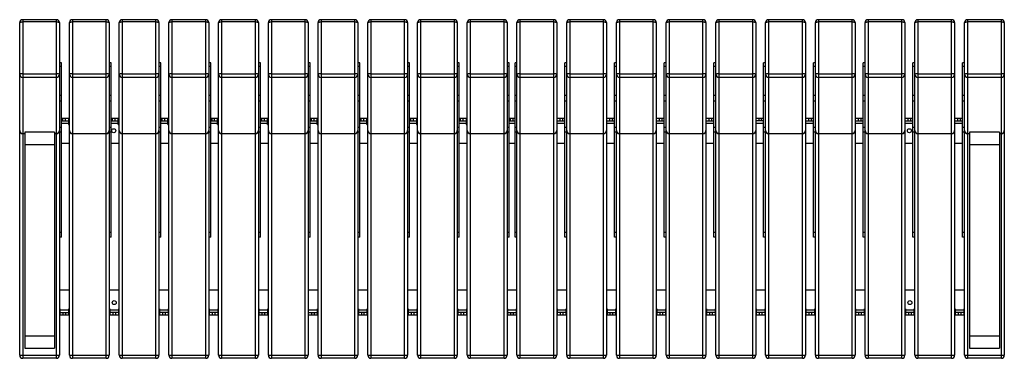
# Model space of a CAD drawing. Units: millimetres. Extents: x 2195 to 16904, y -8841 to 1301.
# Drawn here: x 6479 to 8459, y -8046 to -7364 of the extents above; entities that cross this region are included whole.
import ezdxf

# ---------------------------------------------------------------- set-up
doc = ezdxf.new("R2010")
doc.units = ezdxf.units.MM

# ---------------------------------------------------------------- blocks, each defined once
blk = doc.blocks.new('A$C27303')
at = {"color": 7, "linetype": 'Continuous', "lineweight": 25}
for p, q in [((-6, 5.7), (-6, 675.1)), ((68, 681.1), (0, 681.1)), ((0, 681.1), (0, -0.3)), ((68, 676.6), (0, 676.6)), ((68, -0.3), (68, 681.1)), ((74, 675.1), (74, 5.7)), ((94, 5.7), (94, 675.1)), ((168, 681.1), (100, 681.1)), ((100, 681.1), (100, -0.3)), ((168, 676.6), (100, 676.6)), ((168, -0.3), (168, 681.1)), ((174, 675.1), (174, 5.7)), ((194, 5.7), (194, 675.1)), ((268, 681.1), (200, 681.1)), ((200, 681.1), (200, -0.3)), ((268, 676.6), (200, 676.6)), ((268, -0.3), (268, 681.1)), ((274, 675.1), (274, 5.7)), ((294, 5.7), (294, 675.1)), ((368, 681.1), (300, 681.1)), ((300, 681.1), (300, -0.3)), ((368, 676.6), (300, 676.6)), ((368, -0.3), (368, 681.1)), ((374, 675.1), (374, 5.7)), ((394, 5.7), (394, 675.1)), ((468, 681.1), (400, 681.1)), ((400, 681.1), (400, -0.3)), ((468, 676.6), (400, 676.6)), ((468, -0.3), (468, 681.1)), ((474, 675.1), (474, 5.7)), ((494, 5.7), (494, 675.1)), ((568, 681.1), (500, 681.1)), ((500, 681.1), (500, -0.3)), ((568, 676.6), (500, 676.6)), ((568, -0.3), (568, 681.1)), ((574, 675.1), (574, 5.7)), ((594, 5.7), (594, 675.1)), ((668, 681.1), (600, 681.1)), ((600, 681.1), (600, -0.3)), ((668, 676.6), (600, 676.6)), ((668, -0.3), (668, 681.1)), ((674, 675.1), (674, 5.7)), ((694, 5.7), (694, 675.1)), ((768, 681.1), (700, 681.1)), ((700, 681.1), (700, -0.3)), ((768, 676.6), (700, 676.6)), ((768, -0.3), (768, 681.1)), ((774, 675.1), (774, 5.7)), ((794, 5.7), (794, 675.1)), ((868, 681.1), (800, 681.1)), ((800, 681.1), (800, -0.3)), ((868, 676.6), (800, 676.6)), ((868, -0.3), (868, 681.1)), ((874, 675.1), (874, 5.7)), ((894, 5.7), (894, 675.1)), ((968, 681.1), (900, 681.1)), ((900, 681.1), (900, -0.3)), ((968, 676.6), (900, 676.6)), ((968, -0.3), (968, 681.1)), ((974, 675.1), (974, 5.7)), ((994, 5.7), (994, 675.1)), ((1068, 681.1), (1000, 681.1)), ((1000, 681.1), (1000, -0.3)), ((1068, 676.6), (1000, 676.6)), ((1068, -0.3), (1068, 681.1)), ((1074, 675.1), (1074, 5.7)), ((1094, 5.7), (1094, 675.1)), ((1168, 681.1), (1100, 681.1)), ((1100, 681.1), (1100, -0.3)), ((1168, 676.6), (1100, 676.6)), ((1168, -0.3), (1168, 681.1)), ((1174, 675.1), (1174, 5.7)), ((1194, 5.7), (1194, 675.1)), ((1268, 681.1), (1200, 681.1)), ((1200, 681.1), (1200, -0.3)), ((1268, 676.6), (1200, 676.6)), ((1268, -0.3), (1268, 681.1)), ((1274, 675.1), (1274, 5.7)), ((1294, 5.7), (1294, 675.1)), ((1368, 681.1), (1300, 681.1)), ((1300, 681.1), (1300, -0.3)), ((1368, 676.6), (1300, 676.6)), ((1368, -0.3), (1368, 681.1)), ((1374, 675.1), (1374, 5.7)), ((1394, 5.7), (1394, 675.1)), ((1468, 681.1), (1400, 681.1)), ((1400, 681.1), (1400, -0.3)), ((1468, 676.6), (1400, 676.6)), ((1468, -0.3), (1468, 681.1)), ((1474, 675.1), (1474, 5.7)), ((1494, 5.7), (1494, 675.1)), ((1568, 681.1), (1500, 681.1)), ((1500, 681.1), (1500, -0.3)), ((1568, 676.6), (1500, 676.6)), ((1568, -0.3), (1568, 681.1)), ((1574, 675.1), (1574, 5.7)), ((1594, 5.7), (1594, 675.1)), ((1668, 681.1), (1600, 681.1)), ((1600, 681.1), (1600, -0.3)), ((1668, 676.6), (1600, 676.6)), ((1668, -0.3), (1668, 681.1)), ((1674, 675.1), (1674, 5.7)), ((1694, 5.7), (1694, 675.1)), ((1768, 681.1), (1700, 681.1)), ((1700, 681.1), (1700, -0.3)), ((1768, 676.6), (1700, 676.6)), ((1768, -0.3), (1768, 681.1)), ((1774, 675.1), (1774, 5.7)), ((1794, 5.7), (1794, 675.1)), ((1868, 681.1), (1800, 681.1)), ((1800, 681.1), (1800, -0.3)), ((1868, 676.6), (1800, 676.6)), ((1868, -0.3), (1868, 681.1)), ((1874, 675.1), (1874, 5.7)), ((1894, 5.7), (1894, 675.1)), ((1968, 681.1), (1900, 681.1)), ((1900, 681.1), (1900, -0.3)), ((1968, 676.6), (1900, 676.6)), ((1968, -0.3), (1968, 681.1)), ((1974, 675.1), (1974, 5.7)), ((78, 594.5), (74, 594.5)), ((78, 243.4), (78, 594.5)), ((178, 594.5), (174, 594.5)), ((178, 243.4), (178, 594.5)), ((278, 594.5), (274, 594.5)), ((278, 243.4), (278, 594.5)), ((378, 594.5), (374, 594.5)), ((378, 243.4), (378, 594.5)), ((478, 594.5), (474, 594.5)), ((478, 243.4), (478, 594.5)), ((578, 594.5), (574, 594.5)), ((578, 243.4), (578, 594.5)), ((678, 594.5), (674, 594.5)), ((678, 243.4), (678, 594.5)), ((778, 594.5), (774, 594.5)), ((778, 243.4), (778, 594.5)), ((878, 594.5), (874, 594.5)), ((878, 243.4), (878, 594.5)), ((978, 594.5), (974, 594.5)), ((978, 243.4), (978, 594.5)), ((994, 594.5), (990, 594.5)), ((990, 243.4), (990, 594.5)), ((1094, 594.5), (1090, 594.5)), ((1090, 243.4), (1090, 594.5)), ((1194, 594.5), (1190, 594.5)), ((1190, 243.4), (1190, 594.5)), ((1294, 594.5), (1290, 594.5)), ((1290, 243.4), (1290, 594.5)), ((1394, 594.5), (1390, 594.5)), ((1390, 243.4), (1390, 594.5)), ((1494, 594.5), (1490, 594.5)), ((1490, 243.4), (1490, 594.5)), ((1594, 594.5), (1590, 594.5)), ((1590, 243.4), (1590, 594.5)), ((1694, 594.5), (1690, 594.5)), ((1690, 243.4), (1690, 594.5)), ((1794, 594.5), (1790, 594.5)), ((1790, 243.4), (1790, 594.5)), ((1894, 594.5), (1890, 594.5)), ((1890, 243.4), (1890, 594.5)), ((78, 587.1), (74, 587.1)), ((178, 587.1), (174, 587.1)), ((278, 587.1), (274, 587.1)), ((378, 587.1), (374, 587.1)), ((478, 587.1), (474, 587.1)), ((578, 587.1), (574, 587.1)), ((678, 587.1), (674, 587.1)), ((778, 587.1), (774, 587.1)), ((878, 587.1), (874, 587.1)), ((978, 587.1), (974, 587.1)), ((994, 587.1), (990, 587.1)), ((1094, 587.1), (1090, 587.1)), ((1194, 587.1), (1190, 587.1)), ((1294, 587.1), (1290, 587.1)), ((1394, 587.1), (1390, 587.1)), ((1494, 587.1), (1490, 587.1)), ((1594, 587.1), (1590, 587.1)), ((1694, 587.1), (1690, 587.1)), ((1794, 587.1), (1790, 587.1)), ((1894, 587.1), (1890, 587.1)), ((0, 572.3), (68, 572.3)), ((68, 565), (0, 565)), ((100, 572.3), (168, 572.3)), ((168, 565), (100, 565)), ((200, 572.3), (268, 572.3)), ((268, 565), (200, 565)), ((300, 572.3), (368, 572.3)), ((368, 565), (300, 565)), ((400, 572.3), (468, 572.3)), ((468, 565), (400, 565)), ((500, 572.3), (568, 572.3)), ((568, 565), (500, 565)), ((600, 572.3), (668, 572.3)), ((668, 565), (600, 565)), ((700, 572.3), (768, 572.3)), ((768, 565), (700, 565)), ((800, 572.3), (868, 572.3)), ((868, 565), (800, 565)), ((900, 572.3), (968, 572.3)), ((968, 565), (900, 565)), ((1000, 572.3), (1068, 572.3)), ((1068, 565), (1000, 565)), ((1100, 572.3), (1168, 572.3)), ((1168, 565), (1100, 565)), ((1200, 572.3), (1268, 572.3)), ((1268, 565), (1200, 565)), ((1300, 572.3), (1368, 572.3)), ((1368, 565), (1300, 565)), ((1400, 572.3), (1468, 572.3)), ((1468, 565), (1400, 565)), ((1500, 572.3), (1568, 572.3)), ((1568, 565), (1500, 565)), ((1600, 572.3), (1668, 572.3)), ((1668, 565), (1600, 565)), ((1700, 572.3), (1768, 572.3)), ((1768, 565), (1700, 565)), ((1800, 572.3), (1868, 572.3)), ((1868, 565), (1800, 565)), ((1900, 572.3), (1968, 572.3)), ((1968, 565), (1900, 565)), ((74, 529.1), (78, 529.1)), ((78, 516.9), (74, 516.9)), ((174, 529.1), (178, 529.1)), ((178, 516.9), (174, 516.9)), ((274, 529.1), (278, 529.1)), ((278, 516.9), (274, 516.9)), ((374, 529.1), (378, 529.1)), ((378, 516.9), (374, 516.9)), ((474, 529.1), (478, 529.1)), ((478, 516.9), (474, 516.9)), ((574, 529.1), (578, 529.1)), ((578, 516.9), (574, 516.9)), ((674, 529.1), (678, 529.1)), ((678, 516.9), (674, 516.9)), ((774, 529.1), (778, 529.1)), ((778, 516.9), (774, 516.9)), ((874, 529.1), (878, 529.1)), ((878, 516.9), (874, 516.9)), ((974, 529.1), (978, 529.1)), ((978, 516.9), (974, 516.9)), ((990, 529.1), (994, 529.1)), ((994, 516.9), (990, 516.9)), ((1090, 529.1), (1094, 529.1)), ((1094, 516.9), (1090, 516.9)), ((1190, 529.1), (1194, 529.1)), ((1194, 516.9), (1190, 516.9)), ((1290, 529.1), (1294, 529.1)), ((1294, 516.9), (1290, 516.9)), ((1390, 529.1), (1394, 529.1)), ((1394, 516.9), (1390, 516.9)), ((1490, 529.1), (1494, 529.1)), ((1494, 516.9), (1490, 516.9)), ((1590, 529.1), (1594, 529.1)), ((1594, 516.9), (1590, 516.9)), ((1690, 529.1), (1694, 529.1)), ((1694, 516.9), (1690, 516.9)), ((1790, 529.1), (1794, 529.1)), ((1794, 516.9), (1790, 516.9)), ((1890, 529.1), (1894, 529.1)), ((1894, 516.9), (1890, 516.9)), ((78, 482.7), (92, 482.7)), ((78, 477.7), (92, 477.7)), ((80, 482.7), (80, 477.7)), ((86, 477.7), (86, 482.7)), ((92, 482.7), (92, 470.2)), ((178, 482.7), (192, 482.7)), ((178, 477.7), (192, 477.7)), ((180, 482.7), (180, 477.7)), ((186, 477.7), (186, 482.7)), ((192, 470.2), (192, 482.7)), ((278, 482.7), (292, 482.7)), ((278, 477.7), (292, 477.7)), ((280, 482.7), (280, 477.7)), ((286, 477.7), (286, 482.7)), ((292, 470.2), (292, 482.7)), ((378, 482.7), (392, 482.7)), ((378, 477.7), (392, 477.7)), ((380, 482.7), (380, 477.7)), ((386, 477.7), (386, 482.7)), ((392, 470.2), (392, 482.7)), ((478, 482.7), (492, 482.7)), ((478, 477.7), (492, 477.7)), ((480, 482.7), (480, 477.7)), ((486, 477.7), (486, 482.7)), ((492, 470.2), (492, 482.7)), ((578, 482.7), (592, 482.7)), ((578, 477.7), (592, 477.7)), ((580, 482.7), (580, 477.7)), ((586, 477.7), (586, 482.7)), ((592, 470.2), (592, 482.7)), ((678, 482.7), (692, 482.7)), ((678, 477.7), (692, 477.7)), ((680, 482.7), (680, 477.7)), ((686, 477.7), (686, 482.7)), ((692, 470.2), (692, 482.7)), ((778, 482.7), (792, 482.7)), ((778, 477.7), (792, 477.7)), ((780, 482.7), (780, 477.7)), ((786, 477.7), (786, 482.7)), ((792, 482.7), (792, 470.2)), ((878, 482.7), (892, 482.7)), ((878, 477.7), (892, 477.7)), ((880, 482.7), (880, 477.7)), ((886, 477.7), (886, 482.7)), ((892, 482.7), (892, 470.2)), ((978, 482.7), (990, 482.7)), ((978, 477.7), (990, 477.7)), ((980, 482.7), (980, 477.7)), ((986, 477.7), (986, 482.7)), ((1074, 482.7), (1090, 482.7)), ((1074, 477.7), (1090, 477.7)), ((1080, 482.7), (1080, 477.7)), ((1086, 477.7), (1086, 482.7)), ((1174, 482.7), (1190, 482.7)), ((1174, 477.7), (1190, 477.7)), ((1180, 482.7), (1180, 477.7)), ((1186, 477.7), (1186, 482.7)), ((1274, 482.7), (1290, 482.7)), ((1274, 477.7), (1290, 477.7)), ((1280, 482.7), (1280, 477.7)), ((1286, 477.7), (1286, 482.7)), ((1374, 482.7), (1390, 482.7)), ((1374, 477.7), (1390, 477.7)), ((1380, 482.7), (1380, 477.7)), ((1386, 477.7), (1386, 482.7)), ((1474, 482.7), (1490, 482.7)), ((1490, 477.7), (1474, 477.7)), ((1480, 482.7), (1480, 477.7)), ((1486, 477.7), (1486, 482.7)), ((1574, 482.7), (1590, 482.7)), ((1574, 477.7), (1590, 477.7)), ((1580, 482.7), (1580, 477.7)), ((1586, 477.7), (1586, 482.7)), ((1674, 482.7), (1690, 482.7)), ((1674, 477.7), (1690, 477.7)), ((1680, 482.7), (1680, 477.7)), ((1686, 477.7), (1686, 482.7)), ((1774, 482.7), (1790, 482.7)), ((1774, 477.7), (1790, 477.7)), ((1780, 482.7), (1780, 477.7)), ((1786, 477.7), (1786, 482.7)), ((1874, 482.7), (1890, 482.7)), ((1874, 477.7), (1890, 477.7)), ((1880, 482.7), (1880, 477.7)), ((1886, 477.7), (1886, 482.7)), ((74, 464.7), (78, 464.7)), ((78, 472.7), (92, 472.7)), ((92, 470.2), (94, 470.2)), ((174, 464.7), (178, 464.7)), ((178, 472.7), (192, 472.7)), ((192, 470.2), (194, 470.2)), ((274, 464.7), (278, 464.7)), ((278, 472.7), (292, 472.7)), ((292, 470.2), (294, 470.2)), ((374, 464.7), (378, 464.7)), ((378, 472.7), (392, 472.7)), ((392, 470.2), (394, 470.2)), ((474, 464.7), (478, 464.7)), ((478, 472.7), (492, 472.7)), ((492, 470.2), (494, 470.2)), ((574, 464.7), (578, 464.7)), ((578, 472.7), (592, 472.7)), ((592, 470.2), (594, 470.2)), ((674, 464.7), (678, 464.7)), ((678, 472.7), (692, 472.7)), ((692, 470.2), (694, 470.2)), ((774, 464.7), (778, 464.7)), ((778, 472.7), (792, 472.7)), ((792, 470.2), (794, 470.2)), ((874, 464.7), (878, 464.7)), ((878, 472.7), (892, 472.7)), ((892, 470.2), (894, 470.2)), ((974, 464.7), (978, 464.7)), ((978, 472.7), (990, 472.7)), ((990, 464.7), (994, 464.7)), ((1074, 472.7), (1090, 472.7)), ((1090, 464.7), (1094, 464.7)), ((1174, 472.7), (1190, 472.7)), ((1190, 464.7), (1194, 464.7)), ((1274, 472.7), (1290, 472.7)), ((1290, 464.7), (1294, 464.7)), ((1374, 472.7), (1390, 472.7)), ((1390, 464.7), (1394, 464.7)), ((1474, 472.7), (1490, 472.7)), ((1490, 464.7), (1494, 464.7)), ((1574, 472.7), (1590, 472.7)), ((1590, 464.7), (1594, 464.7)), ((1674, 472.7), (1690, 472.7)), ((1690, 464.7), (1694, 464.7)), ((1774, 472.7), (1790, 472.7)), ((1790, 464.7), (1794, 464.7)), ((1874, 472.7), (1890, 472.7)), ((1890, 464.7), (1894, 464.7)), ((0, 452.1), (4, 452.1)), ((0, 451.9), (4, 451.9)), ((64, 455), (4, 455)), ((4, 455), (4, 20.2)), ((64, 455), (64, 20.2)), ((64, 452.1), (68, 452.1)), ((64, 451.9), (68, 451.9)), ((74, 455.1), (78, 455.1)), ((100, 452.1), (168, 452.1)), ((100, 451.9), (168, 451.9)), ((174, 455.1), (178, 455.1)), ((200, 452.1), (268, 452.1)), ((200, 451.9), (268, 451.9)), ((274, 455.1), (278, 455.1)), ((300, 452.1), (368, 452.1)), ((300, 451.9), (368, 451.9)), ((374, 455.1), (378, 455.1)), ((400, 452.1), (468, 452.1)), ((400, 451.9), (468, 451.9)), ((474, 455.1), (478, 455.1)), ((500, 452.1), (568, 452.1)), ((500, 451.9), (568, 451.9)), ((574, 455.1), (578, 455.1)), ((600, 452.1), (668, 452.1)), ((600, 451.9), (668, 451.9)), ((674, 455.1), (678, 455.1)), ((700, 452.1), (768, 452.1)), ((700, 451.9), (768, 451.9)), ((774, 455.1), (778, 455.1)), ((800, 452.1), (868, 452.1)), ((800, 451.9), (868, 451.9)), ((874, 455.1), (878, 455.1)), ((900, 452.1), (968, 452.1)), ((900, 451.9), (968, 451.9)), ((974, 455.1), (978, 455.1)), ((990, 455.1), (994, 455.1)), ((1000, 452.1), (1068, 452.1)), ((1000, 451.9), (1068, 451.9)), ((1090, 455.1), (1094, 455.1)), ((1100, 452.1), (1168, 452.1)), ((1100, 451.9), (1168, 451.9)), ((1190, 455.1), (1194, 455.1)), ((1200, 452.1), (1268, 452.1)), ((1200, 451.9), (1268, 451.9)), ((1290, 455.1), (1294, 455.1)), ((1300, 452.1), (1368, 452.1)), ((1300, 451.9), (1368, 451.9)), ((1390, 455.1), (1394, 455.1)), ((1400, 452.1), (1468, 452.1)), ((1400, 451.9), (1468, 451.9)), ((1490, 455.1), (1494, 455.1)), ((1500, 452.1), (1568, 452.1)), ((1500, 451.9), (1568, 451.9)), ((1590, 455.1), (1594, 455.1)), ((1600, 452.1), (1668, 452.1)), ((1600, 451.9), (1668, 451.9)), ((1690, 455.1), (1694, 455.1)), ((1700, 452.1), (1768, 452.1)), ((1700, 451.9), (1768, 451.9)), ((1790, 455.1), (1794, 455.1)), ((1800, 452.1), (1868, 452.1)), ((1800, 451.9), (1868, 451.9)), ((1890, 455.1), (1894, 455.1)), ((1900, 452.1), (1904, 452.1)), ((1900, 451.9), (1904, 451.9)), ((1964, 455), (1904, 455)), ((1904, 455), (1904, 20.2)), ((1964, 455), (1964, 20.2)), ((1964, 452.1), (1968, 452.1)), ((1964, 451.9), (1968, 451.9)), ((4, 430), (64, 430)), ((78, 432.7), (94, 432.7)), ((178, 432.7), (194, 432.7)), ((278, 432.7), (294, 432.7)), ((378, 432.7), (394, 432.7)), ((478, 432.7), (494, 432.7)), ((578, 432.7), (594, 432.7)), ((678, 432.7), (694, 432.7)), ((778, 432.7), (794, 432.7)), ((878, 432.7), (894, 432.7)), ((978, 432.7), (990, 432.7)), ((1074, 432.7), (1090, 432.7)), ((1174, 432.7), (1190, 432.7)), ((1274, 432.7), (1290, 432.7)), ((1374, 432.7), (1390, 432.7)), ((1474, 432.7), (1490, 432.7)), ((1574, 432.7), (1590, 432.7)), ((1674, 432.7), (1690, 432.7)), ((1774, 432.7), (1790, 432.7)), ((1874, 432.7), (1890, 432.7)), ((1904, 430), (1964, 430)), ((74, 253.4), (78, 253.4)), ((78, 243.4), (74, 243.4)), ((174, 253.4), (178, 253.4)), ((178, 243.4), (174, 243.4)), ((274, 253.4), (278, 253.4)), ((278, 243.4), (274, 243.4)), ((374, 253.4), (378, 253.4)), ((378, 243.4), (374, 243.4)), ((474, 253.4), (478, 253.4)), ((478, 243.4), (474, 243.4)), ((574, 253.4), (578, 253.4)), ((578, 243.4), (574, 243.4)), ((674, 253.4), (678, 253.4)), ((678, 243.4), (674, 243.4)), ((774, 253.4), (778, 253.4)), ((778, 243.4), (774, 243.4)), ((874, 253.4), (878, 253.4)), ((878, 243.4), (874, 243.4)), ((974, 253.4), (978, 253.4)), ((978, 243.4), (974, 243.4)), ((990, 253.4), (994, 253.4)), ((994, 243.4), (990, 243.4)), ((1090, 253.4), (1094, 253.4)), ((1094, 243.4), (1090, 243.4)), ((1190, 253.4), (1194, 253.4)), ((1194, 243.4), (1190, 243.4)), ((1290, 253.4), (1294, 253.4)), ((1294, 243.4), (1290, 243.4)), ((1390, 253.4), (1394, 253.4)), ((1394, 243.4), (1390, 243.4)), ((1490, 253.4), (1494, 253.4)), ((1494, 243.4), (1490, 243.4)), ((1590, 253.4), (1594, 253.4)), ((1594, 243.4), (1590, 243.4)), ((1690, 253.4), (1694, 253.4)), ((1694, 243.4), (1690, 243.4)), ((1790, 253.4), (1794, 253.4)), ((1794, 243.4), (1790, 243.4)), ((1890, 253.4), (1894, 253.4)), ((1894, 243.4), (1890, 243.4)), ((94, 136.7), (74, 136.7)), ((194, 136.7), (174, 136.7)), ((294, 136.7), (274, 136.7)), ((394, 136.7), (374, 136.7)), ((494, 136.7), (474, 136.7)), ((594, 136.7), (574, 136.7)), ((694, 136.7), (674, 136.7)), ((794, 136.7), (774, 136.7)), ((894, 136.7), (874, 136.7)), ((994, 136.7), (974, 136.7)), ((1094, 136.7), (1074, 136.7)), ((1194, 136.7), (1174, 136.7)), ((1294, 136.7), (1274, 136.7)), ((1394, 136.7), (1374, 136.7)), ((1494, 136.7), (1474, 136.7)), ((1594, 136.7), (1574, 136.7)), ((1694, 136.7), (1674, 136.7)), ((1794, 136.7), (1774, 136.7)), ((1894, 136.7), (1874, 136.7)), ((75, 99.2), (74, 99.2)), ((75, 99.2), (75, 86.7)), ((93, 86.7), (93, 99.2)), ((94, 99.2), (93, 99.2)), ((175, 99.2), (174, 99.2)), ((175, 99.2), (175, 86.7)), ((193, 86.7), (193, 99.2)), ((194, 99.2), (193, 99.2)), ((275, 99.2), (274, 99.2)), ((275, 99.2), (275, 86.7)), ((293, 86.7), (293, 99.2)), ((294, 99.2), (293, 99.2)), ((375, 99.2), (374, 99.2)), ((375, 99.2), (375, 86.7)), ((393, 86.7), (393, 99.2)), ((394, 99.2), (393, 99.2)), ((475, 99.2), (474, 99.2)), ((475, 99.2), (475, 86.7)), ((493, 86.7), (493, 99.2)), ((494, 99.2), (493, 99.2)), ((575, 99.2), (574, 99.2)), ((575, 86.7), (575, 99.2)), ((593, 86.7), (593, 99.2)), ((594, 99.2), (593, 99.2)), ((675, 99.2), (674, 99.2)), ((675, 99.2), (675, 86.7)), ((693, 86.7), (693, 99.2)), ((694, 99.2), (693, 99.2)), ((775, 99.2), (774, 99.2)), ((775, 99.2), (775, 86.7)), ((793, 86.7), (793, 99.2)), ((794, 99.2), (793, 99.2)), ((875, 99.2), (874, 99.2)), ((875, 99.2), (875, 86.7)), ((893, 86.7), (893, 99.2)), ((894, 99.2), (893, 99.2)), ((975, 99.2), (974, 99.2)), ((975, 99.2), (975, 86.7)), ((993, 86.7), (993, 99.2)), ((994, 99.2), (993, 99.2)), ((1075, 99.2), (1074, 99.2)), ((1075, 99.2), (1075, 86.7)), ((1093, 86.7), (1093, 99.2)), ((1094, 99.2), (1093, 99.2)), ((1175, 99.2), (1174, 99.2)), ((1175, 99.2), (1175, 86.7)), ((1193, 86.7), (1193, 99.2)), ((1194, 99.2), (1193, 99.2)), ((1275, 99.2), (1274, 99.2)), ((1275, 99.2), (1275, 86.7)), ((1293, 86.7), (1293, 99.2)), ((1294, 99.2), (1293, 99.2)), ((1375, 99.2), (1374, 99.2)), ((1375, 99.2), (1375, 86.7)), ((1393, 86.7), (1393, 99.2)), ((1394, 99.2), (1393, 99.2)), ((1475, 99.2), (1474, 99.2)), ((1475, 99.2), (1475, 86.7)), ((1493, 86.7), (1493, 99.2)), ((1494, 99.2), (1493, 99.2)), ((1575, 99.2), (1574, 99.2)), ((1575, 99.2), (1575, 86.7)), ((1593, 86.7), (1593, 99.2)), ((1594, 99.2), (1593, 99.2)), ((1675, 99.2), (1674, 99.2)), ((1675, 99.2), (1675, 86.7)), ((1693, 86.7), (1693, 99.2)), ((1694, 99.2), (1693, 99.2)), ((1775, 99.2), (1774, 99.2)), ((1775, 99.2), (1775, 86.7)), ((1793, 86.7), (1793, 99.2)), ((1794, 99.2), (1793, 99.2)), ((1875, 99.2), (1874, 99.2)), ((1875, 99.2), (1875, 86.7)), ((1893, 86.7), (1893, 99.2)), ((1894, 99.2), (1893, 99.2)), ((93, 96.7), (75, 96.7)), ((75, 91.7), (93, 91.7)), ((93, 86.7), (75, 86.7)), ((81, 91.7), (81, 86.7)), ((87, 86.7), (87, 91.7)), ((193, 96.7), (175, 96.7)), ((193, 91.7), (175, 91.7)), ((193, 86.7), (175, 86.7)), ((181, 91.7), (181, 86.7)), ((187, 86.7), (187, 91.7)), ((293, 96.7), (275, 96.7)), ((293, 91.7), (275, 91.7)), ((293, 86.7), (275, 86.7)), ((281, 91.7), (281, 86.7)), ((287, 86.7), (287, 91.7)), ((393, 96.7), (375, 96.7)), ((393, 91.7), (375, 91.7)), ((393, 86.7), (375, 86.7)), ((381, 91.7), (381, 86.7)), ((387, 86.7), (387, 91.7)), ((493, 96.7), (475, 96.7)), ((475, 91.7), (493, 91.7)), ((493, 86.7), (475, 86.7)), ((481, 91.7), (481, 86.7)), ((487, 86.7), (487, 91.7)), ((593, 96.7), (575, 96.7)), ((575, 91.7), (593, 91.7)), ((593, 86.7), (575, 86.7)), ((581, 91.7), (581, 86.7)), ((587, 86.7), (587, 91.7)), ((693, 96.7), (675, 96.7)), ((693, 91.7), (675, 91.7)), ((693, 86.7), (675, 86.7)), ((681, 91.7), (681, 86.7)), ((687, 86.7), (687, 91.7)), ((793, 96.7), (775, 96.7)), ((793, 91.7), (775, 91.7)), ((793, 86.7), (775, 86.7)), ((781, 91.7), (781, 86.7)), ((787, 86.7), (787, 91.7)), ((893, 96.7), (875, 96.7)), ((893, 91.7), (875, 91.7)), ((893, 86.7), (875, 86.7)), ((881, 91.7), (881, 86.7)), ((887, 86.7), (887, 91.7)), ((993, 96.7), (975, 96.7)), ((975, 91.7), (993, 91.7)), ((993, 86.7), (975, 86.7)), ((981, 91.7), (981, 86.7)), ((987, 86.7), (987, 91.7)), ((1093, 96.7), (1075, 96.7)), ((1093, 91.7), (1075, 91.7)), ((1093, 86.7), (1075, 86.7)), ((1081, 91.7), (1081, 86.7)), ((1087, 86.7), (1087, 91.7)), ((1193, 96.7), (1175, 96.7)), ((1175, 91.7), (1193, 91.7)), ((1193, 86.7), (1175, 86.7)), ((1181, 91.7), (1181, 86.7)), ((1187, 86.7), (1187, 91.7)), ((1293, 96.7), (1275, 96.7)), ((1293, 91.7), (1275, 91.7)), ((1293, 86.7), (1275, 86.7)), ((1281, 91.7), (1281, 86.7)), ((1287, 86.7), (1287, 91.7)), ((1393, 96.7), (1375, 96.7)), ((1393, 91.7), (1375, 91.7)), ((1393, 86.7), (1375, 86.7)), ((1381, 91.7), (1381, 86.7)), ((1387, 86.7), (1387, 91.7)), ((1493, 96.7), (1475, 96.7)), ((1493, 91.7), (1475, 91.7)), ((1493, 86.7), (1475, 86.7)), ((1481, 91.7), (1481, 86.7)), ((1487, 86.7), (1487, 91.7)), ((1593, 96.7), (1575, 96.7)), ((1593, 91.7), (1575, 91.7)), ((1593, 86.7), (1575, 86.7)), ((1581, 91.7), (1581, 86.7)), ((1587, 86.7), (1587, 91.7)), ((1693, 96.7), (1675, 96.7)), ((1693, 91.7), (1675, 91.7)), ((1693, 86.7), (1675, 86.7)), ((1681, 91.7), (1681, 86.7)), ((1687, 86.7), (1687, 91.7)), ((1793, 96.7), (1775, 96.7)), ((1793, 91.7), (1775, 91.7)), ((1793, 86.7), (1775, 86.7)), ((1781, 91.7), (1781, 86.7)), ((1787, 86.7), (1787, 91.7)), ((1893, 96.7), (1875, 96.7)), ((1893, 91.7), (1875, 91.7)), ((1893, 86.7), (1875, 86.7)), ((1881, 91.7), (1881, 86.7)), ((1887, 86.7), (1887, 91.7)), ((4, 45.2), (64, 45.2)), ((1904, 45.2), (1964, 45.2)), ((4, 20.2), (64, 20.2)), ((1904, 20.2), (1964, 20.2)), ((-6, 5.7), (74, 5.7)), ((94, 5.7), (174, 5.7)), ((194, 5.7), (274, 5.7)), ((294, 5.7), (374, 5.7)), ((394, 5.7), (474, 5.7)), ((494, 5.7), (574, 5.7)), ((594, 5.7), (674, 5.7)), ((694, 5.7), (774, 5.7)), ((794, 5.7), (874, 5.7)), ((894, 5.7), (974, 5.7)), ((994, 5.7), (1074, 5.7)), ((1094, 5.7), (1174, 5.7)), ((1194, 5.7), (1274, 5.7)), ((1294, 5.7), (1374, 5.7)), ((1394, 5.7), (1474, 5.7)), ((1494, 5.7), (1574, 5.7)), ((1594, 5.7), (1674, 5.7)), ((1694, 5.7), (1774, 5.7)), ((1794, 5.7), (1874, 5.7)), ((1894, 5.7), (1974, 5.7)), ((68, -0.3), (0, -0.3)), ((168, -0.3), (100, -0.3)), ((268, -0.3), (200, -0.3)), ((368, -0.3), (300, -0.3)), ((468, -0.3), (400, -0.3)), ((568, -0.3), (500, -0.3)), ((668, -0.3), (600, -0.3)), ((768, -0.3), (700, -0.3)), ((868, -0.3), (800, -0.3)), ((968, -0.3), (900, -0.3)), ((1068, -0.3), (1000, -0.3)), ((1168, -0.3), (1100, -0.3)), ((1268, -0.3), (1200, -0.3)), ((1368, -0.3), (1300, -0.3)), ((1468, -0.3), (1400, -0.3)), ((1568, -0.3), (1500, -0.3)), ((1668, -0.3), (1600, -0.3)), ((1768, -0.3), (1700, -0.3)), ((1868, -0.3), (1800, -0.3)), ((1968, -0.3), (1900, -0.3))]:
    blk.add_line(p, q, dxfattribs=at)
at = {"color": 7, "linetype": 'Continuous', "lineweight": 25, "flags": 128}
for points in [[(-6, 675.1), (-5.9, 675.4), (-5.6, 675.7), (-5, 676), (-4.3, 676.2), (-3.3, 676.4), (-2.3, 676.5), (-1.2, 676.6), (0, 676.6)], [(68, 676.6), (69.2, 676.6), (70.3, 676.5), (71.3, 676.4), (72.2, 676.2), (73, 676), (73.5, 675.7), (73.9, 675.4), (74, 675.1)], [(94, 675.1), (94.1, 675.4), (94.4, 675.7), (95, 676), (95.7, 676.2), (96.7, 676.4), (97.7, 676.5), (98.8, 676.6), (100, 676.6)], [(168, 676.6), (169.2, 676.6), (170.3, 676.5), (171.3, 676.4), (172.2, 676.2), (173, 676), (173.5, 675.7), (173.9, 675.4), (174, 675.1)], [(194, 675.1), (194.1, 675.4), (194.4, 675.7), (195, 676), (195.7, 676.2), (196.7, 676.4), (197.7, 676.5), (198.8, 676.6), (200, 676.6)], [(268, 676.6), (269.2, 676.6), (270.3, 676.5), (271.3, 676.4), (272.2, 676.2), (273, 676), (273.5, 675.7), (273.9, 675.4), (274, 675.1)], [(294, 675.1), (294.1, 675.4), (294.4, 675.7), (295, 676), (295.7, 676.2), (296.7, 676.4), (297.7, 676.5), (298.8, 676.6), (300, 676.6)], [(368, 676.6), (369.2, 676.6), (370.3, 676.5), (371.3, 676.4), (372.2, 676.2), (373, 676), (373.5, 675.7), (373.9, 675.4), (374, 675.1)], [(394, 675.1), (394.1, 675.4), (394.4, 675.7), (395, 676), (395.7, 676.2), (396.7, 676.4), (397.7, 676.5), (398.8, 676.6), (400, 676.6)], [(468, 676.6), (469.2, 676.6), (470.3, 676.5), (471.3, 676.4), (472.2, 676.2), (473, 676), (473.5, 675.7), (473.9, 675.4), (474, 675.1)], [(494, 675.1), (494.1, 675.4), (494.4, 675.7), (495, 676), (495.7, 676.2), (496.7, 676.4), (497.7, 676.5), (498.8, 676.6), (500, 676.6)], [(568, 676.6), (569.2, 676.6), (570.3, 676.5), (571.3, 676.4), (572.2, 676.2), (573, 676), (573.5, 675.7), (573.9, 675.4), (574, 675.1)], [(594, 675.1), (594.1, 675.4), (594.4, 675.7), (595, 676), (595.7, 676.2), (596.7, 676.4), (597.7, 676.5), (598.8, 676.6), (600, 676.6)], [(668, 676.6), (669.2, 676.6), (670.3, 676.5), (671.3, 676.4), (672.2, 676.2), (673, 676), (673.5, 675.7), (673.9, 675.4), (674, 675.1)], [(694, 675.1), (694.1, 675.4), (694.4, 675.7), (695, 676), (695.7, 676.2), (696.7, 676.4), (697.7, 676.5), (698.8, 676.6), (700, 676.6)], [(768, 676.6), (769.2, 676.6), (770.3, 676.5), (771.3, 676.4), (772.2, 676.2), (773, 676), (773.5, 675.7), (773.9, 675.4), (774, 675.1)], [(794, 675.1), (794.1, 675.4), (794.4, 675.7), (795, 676), (795.7, 676.2), (796.7, 676.4), (797.7, 676.5), (798.8, 676.6), (800, 676.6)], [(868, 676.6), (869.2, 676.6), (870.3, 676.5), (871.3, 676.4), (872.2, 676.2), (873, 676), (873.5, 675.7), (873.9, 675.4), (874, 675.1)], [(894, 675.1), (894.1, 675.4), (894.4, 675.7), (895, 676), (895.7, 676.2), (896.7, 676.4), (897.7, 676.5), (898.8, 676.6), (900, 676.6)], [(968, 676.6), (969.2, 676.6), (970.3, 676.5), (971.3, 676.4), (972.2, 676.2), (973, 676), (973.5, 675.7), (973.9, 675.4), (974, 675.1)], [(994, 675.1), (994.1, 675.4), (994.4, 675.7), (995, 676), (995.7, 676.2), (996.7, 676.4), (997.7, 676.5), (998.8, 676.6), (1000, 676.6)], [(1068, 676.6), (1069.2, 676.6), (1070.3, 676.5), (1071.3, 676.4), (1072.2, 676.2), (1073, 676), (1073.5, 675.7), (1073.9, 675.4), (1074, 675.1)], [(1094, 675.1), (1094.1, 675.4), (1094.4, 675.7), (1095, 676), (1095.7, 676.2), (1096.7, 676.4), (1097.7, 676.5), (1098.8, 676.6), (1100, 676.6)], [(1168, 676.6), (1169.2, 676.6), (1170.3, 676.5), (1171.3, 676.4), (1172.2, 676.2), (1173, 676), (1173.5, 675.7), (1173.9, 675.4), (1174, 675.1)], [(1194, 675.1), (1194.1, 675.4), (1194.4, 675.7), (1195, 676), (1195.7, 676.2), (1196.7, 676.4), (1197.7, 676.5), (1198.8, 676.6), (1200, 676.6)], [(1268, 676.6), (1269.2, 676.6), (1270.3, 676.5), (1271.3, 676.4), (1272.2, 676.2), (1273, 676), (1273.5, 675.7), (1273.9, 675.4), (1274, 675.1)], [(1294, 675.1), (1294.1, 675.4), (1294.4, 675.7), (1295, 676), (1295.7, 676.2), (1296.7, 676.4), (1297.7, 676.5), (1298.8, 676.6), (1300, 676.6)], [(1368, 676.6), (1369.2, 676.6), (1370.3, 676.5), (1371.3, 676.4), (1372.2, 676.2), (1373, 676), (1373.5, 675.7), (1373.9, 675.4), (1374, 675.1)], [(1394, 675.1), (1394.1, 675.4), (1394.4, 675.7), (1395, 676), (1395.7, 676.2), (1396.7, 676.4), (1397.7, 676.5), (1398.8, 676.6), (1400, 676.6)], [(1468, 676.6), (1469.2, 676.6), (1470.3, 676.5), (1471.3, 676.4), (1472.2, 676.2), (1473, 676), (1473.5, 675.7), (1473.9, 675.4), (1474, 675.1)], [(1494, 675.1), (1494.1, 675.4), (1494.4, 675.7), (1495, 676), (1495.7, 676.2), (1496.7, 676.4), (1497.7, 676.5), (1498.8, 676.6), (1500, 676.6)], [(1568, 676.6), (1569.2, 676.6), (1570.3, 676.5), (1571.3, 676.4), (1572.2, 676.2), (1573, 676), (1573.5, 675.7), (1573.9, 675.4), (1574, 675.1)], [(1594, 675.1), (1594.1, 675.4), (1594.4, 675.7), (1595, 676), (1595.7, 676.2), (1596.7, 676.4), (1597.7, 676.5), (1598.8, 676.6), (1600, 676.6)], [(1668, 676.6), (1669.2, 676.6), (1670.3, 676.5), (1671.3, 676.4), (1672.2, 676.2), (1673, 676), (1673.5, 675.7), (1673.9, 675.4), (1674, 675.1)], [(1694, 675.1), (1694.1, 675.4), (1694.4, 675.7), (1695, 676), (1695.7, 676.2), (1696.7, 676.4), (1697.7, 676.5), (1698.8, 676.6), (1700, 676.6)], [(1768, 676.6), (1769.2, 676.6), (1770.3, 676.5), (1771.3, 676.4), (1772.2, 676.2), (1773, 676), (1773.5, 675.7), (1773.9, 675.4), (1774, 675.1)], [(1794, 675.1), (1794.1, 675.4), (1794.4, 675.7), (1795, 676), (1795.7, 676.2), (1796.7, 676.4), (1797.7, 676.5), (1798.8, 676.6), (1800, 676.6)], [(1868, 676.6), (1869.2, 676.6), (1870.3, 676.5), (1871.3, 676.4), (1872.2, 676.2), (1873, 676), (1873.5, 675.7), (1873.9, 675.4), (1874, 675.1)], [(1894, 675.1), (1894.1, 675.4), (1894.4, 675.7), (1895, 676), (1895.7, 676.2), (1896.7, 676.4), (1897.7, 676.5), (1898.8, 676.6), (1900, 676.6)], [(1968, 676.6), (1969.2, 676.6), (1970.3, 676.5), (1971.3, 676.4), (1972.2, 676.2), (1973, 676), (1973.5, 675.7), (1973.9, 675.4), (1974, 675.1)], [(0, 572.3), (-1.2, 572.3), (-2.3, 572.2), (-3.3, 572.1), (-4.3, 571.9), (-5, 571.6), (-5.6, 571.4), (-5.9, 571.1), (-6, 570.8)], [(74, 570.8), (73.9, 571.1), (73.5, 571.4), (73, 571.6), (72.2, 571.9), (71.3, 572.1), (70.3, 572.2), (69.2, 572.3), (68, 572.3)], [(100, 572.3), (98.8, 572.3), (97.7, 572.2), (96.7, 572.1), (95.7, 571.9), (95, 571.6), (94.4, 571.4), (94.1, 571.1), (94, 570.8)], [(174, 570.8), (173.9, 571.1), (173.5, 571.4), (173, 571.6), (172.2, 571.9), (171.3, 572.1), (170.3, 572.2), (169.2, 572.3), (168, 572.3)], [(200, 572.3), (198.8, 572.3), (197.7, 572.2), (196.7, 572.1), (195.7, 571.9), (195, 571.6), (194.4, 571.4), (194.1, 571.1), (194, 570.8)], [(274, 570.8), (273.9, 571.1), (273.5, 571.4), (273, 571.6), (272.2, 571.9), (271.3, 572.1), (270.3, 572.2), (269.2, 572.3), (268, 572.3)], [(300, 572.3), (298.8, 572.3), (297.7, 572.2), (296.7, 572.1), (295.7, 571.9), (295, 571.6), (294.4, 571.4), (294.1, 571.1), (294, 570.8)], [(374, 570.8), (373.9, 571.1), (373.5, 571.4), (373, 571.6), (372.2, 571.9), (371.3, 572.1), (370.3, 572.2), (369.2, 572.3), (368, 572.3)], [(400, 572.3), (398.8, 572.3), (397.7, 572.2), (396.7, 572.1), (395.7, 571.9), (395, 571.6), (394.4, 571.4), (394.1, 571.1), (394, 570.8)], [(474, 570.8), (473.9, 571.1), (473.5, 571.4), (473, 571.6), (472.2, 571.9), (471.3, 572.1), (470.3, 572.2), (469.2, 572.3), (468, 572.3)], [(500, 572.3), (498.8, 572.3), (497.7, 572.2), (496.7, 572.1), (495.7, 571.9), (495, 571.6), (494.4, 571.4), (494.1, 571.1), (494, 570.8)], [(574, 570.8), (573.9, 571.1), (573.5, 571.4), (573, 571.6), (572.2, 571.9), (571.3, 572.1), (570.3, 572.2), (569.2, 572.3), (568, 572.3)], [(600, 572.3), (598.8, 572.3), (597.7, 572.2), (596.7, 572.1), (595.7, 571.9), (595, 571.6), (594.4, 571.4), (594.1, 571.1), (594, 570.8)], [(674, 570.8), (673.9, 571.1), (673.5, 571.4), (673, 571.6), (672.2, 571.9), (671.3, 572.1), (670.3, 572.2), (669.2, 572.3), (668, 572.3)], [(700, 572.3), (698.8, 572.3), (697.7, 572.2), (696.7, 572.1), (695.7, 571.9), (695, 571.6), (694.4, 571.4), (694.1, 571.1), (694, 570.8)], [(774, 570.8), (773.9, 571.1), (773.5, 571.4), (773, 571.6), (772.2, 571.9), (771.3, 572.1), (770.3, 572.2), (769.2, 572.3), (768, 572.3)], [(800, 572.3), (798.8, 572.3), (797.7, 572.2), (796.7, 572.1), (795.7, 571.9), (795, 571.6), (794.4, 571.4), (794.1, 571.1), (794, 570.8)], [(874, 570.8), (873.9, 571.1), (873.5, 571.4), (873, 571.6), (872.2, 571.9), (871.3, 572.1), (870.3, 572.2), (869.2, 572.3), (868, 572.3)], [(900, 572.3), (898.8, 572.3), (897.7, 572.2), (896.7, 572.1), (895.7, 571.9), (895, 571.6), (894.4, 571.4), (894.1, 571.1), (894, 570.8)], [(974, 570.8), (973.9, 571.1), (973.5, 571.4), (973, 571.6), (972.2, 571.9), (971.3, 572.1), (970.3, 572.2), (969.2, 572.3), (968, 572.3)], [(1000, 572.3), (998.8, 572.3), (997.7, 572.2), (996.7, 572.1), (995.7, 571.9), (995, 571.6), (994.4, 571.4), (994.1, 571.1), (994, 570.8)], [(1074, 570.8), (1073.9, 571.1), (1073.5, 571.4), (1073, 571.6), (1072.2, 571.9), (1071.3, 572.1), (1070.3, 572.2), (1069.2, 572.3), (1068, 572.3)], [(1100, 572.3), (1098.8, 572.3), (1097.7, 572.2), (1096.7, 572.1), (1095.7, 571.9), (1095, 571.6), (1094.4, 571.4), (1094.1, 571.1), (1094, 570.8)], [(1174, 570.8), (1173.9, 571.1), (1173.5, 571.4), (1173, 571.6), (1172.2, 571.9), (1171.3, 572.1), (1170.3, 572.2), (1169.2, 572.3), (1168, 572.3)], [(1200, 572.3), (1198.8, 572.3), (1197.7, 572.2), (1196.7, 572.1), (1195.7, 571.9), (1195, 571.6), (1194.4, 571.4), (1194.1, 571.1), (1194, 570.8)], [(1274, 570.8), (1273.9, 571.1), (1273.5, 571.4), (1273, 571.6), (1272.2, 571.9), (1271.3, 572.1), (1270.3, 572.2), (1269.2, 572.3), (1268, 572.3)], [(1300, 572.3), (1298.8, 572.3), (1297.7, 572.2), (1296.7, 572.1), (1295.7, 571.9), (1295, 571.6), (1294.4, 571.4), (1294.1, 571.1), (1294, 570.8)], [(1374, 570.8), (1373.9, 571.1), (1373.5, 571.4), (1373, 571.6), (1372.2, 571.9), (1371.3, 572.1), (1370.3, 572.2), (1369.2, 572.3), (1368, 572.3)], [(1400, 572.3), (1398.8, 572.3), (1397.7, 572.2), (1396.7, 572.1), (1395.7, 571.9), (1395, 571.6), (1394.4, 571.4), (1394.1, 571.1), (1394, 570.8)], [(1474, 570.8), (1473.9, 571.1), (1473.5, 571.4), (1473, 571.6), (1472.2, 571.9), (1471.3, 572.1), (1470.3, 572.2), (1469.2, 572.3), (1468, 572.3)], [(1500, 572.3), (1498.8, 572.3), (1497.7, 572.2), (1496.7, 572.1), (1495.7, 571.9), (1495, 571.6), (1494.4, 571.4), (1494.1, 571.1), (1494, 570.8)], [(1574, 570.8), (1573.9, 571.1), (1573.5, 571.4), (1573, 571.6), (1572.2, 571.9), (1571.3, 572.1), (1570.3, 572.2), (1569.2, 572.3), (1568, 572.3)], [(1600, 572.3), (1598.8, 572.3), (1597.7, 572.2), (1596.7, 572.1), (1595.7, 571.9), (1595, 571.6), (1594.4, 571.4), (1594.1, 571.1), (1594, 570.8)], [(1674, 570.8), (1673.9, 571.1), (1673.5, 571.4), (1673, 571.6), (1672.2, 571.9), (1671.3, 572.1), (1670.3, 572.2), (1669.2, 572.3), (1668, 572.3)], [(1700, 572.3), (1698.8, 572.3), (1697.7, 572.2), (1696.7, 572.1), (1695.7, 571.9), (1695, 571.6), (1694.4, 571.4), (1694.1, 571.1), (1694, 570.8)], [(1774, 570.8), (1773.9, 571.1), (1773.5, 571.4), (1773, 571.6), (1772.2, 571.9), (1771.3, 572.1), (1770.3, 572.2), (1769.2, 572.3), (1768, 572.3)], [(1800, 572.3), (1798.8, 572.3), (1797.7, 572.2), (1796.7, 572.1), (1795.7, 571.9), (1795, 571.6), (1794.4, 571.4), (1794.1, 571.1), (1794, 570.8)], [(1874, 570.8), (1873.9, 571.1), (1873.5, 571.4), (1873, 571.6), (1872.2, 571.9), (1871.3, 572.1), (1870.3, 572.2), (1869.2, 572.3), (1868, 572.3)], [(1900, 572.3), (1898.8, 572.3), (1897.7, 572.2), (1896.7, 572.1), (1895.7, 571.9), (1895, 571.6), (1894.4, 571.4), (1894.1, 571.1), (1894, 570.8)], [(1974, 570.8), (1973.9, 571.1), (1973.5, 571.4), (1973, 571.6), (1972.2, 571.9), (1971.3, 572.1), (1970.3, 572.2), (1969.2, 572.3), (1968, 572.3)]]:
    blk.add_lwpolyline(points, dxfattribs=at)
at = {"color": 7, "linetype": 'Continuous', "lineweight": 25}
for centre in [(183, 457.7), (1783, 457.7), (184, 111.7), (1784, 111.7)]:
    blk.add_circle(centre, 4, dxfattribs=at)
for centre, radius, start, end in [((0, 675.1), 6, 90, 180), ((68, 675.1), 6, 0, 90), ((100, 675.1), 6, 90, 180), ((168, 675.1), 6, 0, 90), ((200, 675.1), 6, 90, 180), ((268, 675.1), 6, 0, 90), ((300, 675.1), 6, 90, 180), ((368, 675.1), 6, 0, 90), ((400, 675.1), 6, 90, 180), ((468, 675.1), 6, 0, 90), ((500, 675.1), 6, 90, 180), ((568, 675.1), 6, 0, 90), ((600, 675.1), 6, 90, 180), ((668, 675.1), 6, 0, 90), ((700, 675.1), 6, 90, 180), ((768, 675.1), 6, 0, 90), ((800, 675.1), 6, 90, 180), ((868, 675.1), 6, 0, 90), ((900, 675.1), 6, 90, 180), ((968, 675.1), 6, 0, 90), ((1000, 675.1), 6, 90, 180), ((1068, 675.1), 6, 0, 90), ((1100, 675.1), 6, 90, 180), ((1168, 675.1), 6, 0, 90), ((1200, 675.1), 6, 90, 180), ((1268, 675.1), 6, 0, 90), ((1300, 675.1), 6, 90, 180), ((1368, 675.1), 6, 0, 90), ((1400, 675.1), 6, 90, 180), ((1468, 675.1), 6, 0, 90), ((1500, 675.1), 6, 90, 180), ((1568, 675.1), 6, 0, 90), ((1600, 675.1), 6, 90, 180), ((1668, 675.1), 6, 0, 90), ((1700, 675.1), 6, 90, 180), ((1768, 675.1), 6, 0, 90), ((1800, 675.1), 6, 90, 180), ((1868, 675.1), 6, 0, 90), ((1900, 675.1), 6, 90, 180), ((1968, 675.1), 6, 0, 90), ((-0.1, 570.9), 5.9, 181.0102, 270.9758), ((68.1, 570.9), 5.9, 269.0242, 358.9898), ((99.9, 570.9), 5.9, 181.0102, 270.9758), ((168.1, 570.9), 5.9, 269.0242, 358.9898), ((199.9, 570.9), 5.9, 181.0102, 270.9758), ((268.1, 570.9), 5.9, 269.0242, 358.9898), ((299.9, 570.9), 5.9, 181.0102, 270.9758), ((368.1, 570.9), 5.9, 269.0242, 358.9898), ((399.9, 570.9), 5.9, 181.0102, 270.9758), ((468.1, 570.9), 5.9, 269.0242, 358.9898), ((499.9, 570.9), 5.9, 181.0102, 270.9758), ((568.1, 570.9), 5.9, 269.0242, 358.9898), ((599.9, 570.9), 5.9, 181.0102, 270.9758), ((668.1, 570.9), 5.9, 269.0242, 358.9898), ((699.9, 570.9), 5.9, 181.0102, 270.9758), ((768.1, 570.9), 5.9, 269.0242, 358.9898), ((799.9, 570.9), 5.9, 181.0102, 270.9758), ((868.1, 570.9), 5.9, 269.0242, 358.9898), ((899.9, 570.9), 5.9, 181.0102, 270.9758), ((968.1, 570.9), 5.9, 269.0242, 358.9898), ((999.9, 570.9), 5.9, 181.0102, 270.9758), ((1068.1, 570.9), 5.9, 269.0242, 358.9898), ((1099.9, 570.9), 5.9, 181.0102, 270.9758), ((1168.1, 570.9), 5.9, 269.0242, 358.9898), ((1199.9, 570.9), 5.9, 181.0102, 270.9758), ((1268.1, 570.9), 5.9, 269.0242, 358.9898), ((1299.9, 570.9), 5.9, 181.0102, 270.9758), ((1368.1, 570.9), 5.9, 269.0242, 358.9898), ((1399.9, 570.9), 5.9, 181.0102, 270.9758), ((1468.1, 570.9), 5.9, 269.0242, 358.9898), ((1499.9, 570.9), 5.9, 181.0102, 270.9758), ((1568.1, 570.9), 5.9, 269.0242, 358.9898), ((1599.9, 570.9), 5.9, 181.0102, 270.9758), ((1668.1, 570.9), 5.9, 269.0242, 358.9898), ((1699.9, 570.9), 5.9, 181.0102, 270.9758), ((1768.1, 570.9), 5.9, 269.0242, 358.9898), ((1799.9, 570.9), 5.9, 181.0102, 270.9758), ((1868.1, 570.9), 5.9, 269.0242, 358.9898), ((1899.9, 570.9), 5.9, 181.0102, 270.9758), ((1968.1, 570.9), 5.9, 269.0242, 358.9898), ((0, 457.9), 6, 180, 270), ((-0.1, 458), 5.9, 181.0102, 270.9758), ((68, 457.9), 6, 270, 0), ((68.1, 458), 5.9, 269.0242, 358.9898), ((100, 457.9), 6, 180, 270), ((99.9, 458), 5.9, 181.0102, 270.9758), ((168, 457.9), 6, 270, 0), ((168.1, 458), 5.9, 269.0242, 358.9898), ((200, 457.9), 6, 180, 270), ((199.9, 458), 5.9, 181.0102, 270.9758), ((268, 457.9), 6, 270, 0), ((268.1, 458), 5.9, 269.0242, 358.9898), ((300, 457.9), 6, 180, 270), ((299.9, 458), 5.9, 181.0102, 270.9758), ((368, 457.9), 6, 270, 0), ((368.1, 458), 5.9, 269.0242, 358.9898), ((400, 457.9), 6, 180, 270), ((399.9, 458), 5.9, 181.0102, 270.9758), ((468, 457.9), 6, 270, 0), ((468.1, 458), 5.9, 269.0242, 358.9898), ((500, 457.9), 6, 180, 270), ((499.9, 458), 5.9, 181.0102, 270.9758), ((568, 457.9), 6, 270, 0), ((568.1, 458), 5.9, 269.0242, 358.9898), ((600, 457.9), 6, 180, 270), ((599.9, 458), 5.9, 181.0102, 270.9758), ((668, 457.9), 6, 270, 0), ((668.1, 458), 5.9, 269.0242, 358.9898), ((700, 457.9), 6, 180, 270), ((699.9, 458), 5.9, 181.0102, 270.9758), ((768, 457.9), 6, 270, 0), ((768.1, 458), 5.9, 269.0242, 358.9898), ((800, 457.9), 6, 180, 270), ((799.9, 458), 5.9, 181.0102, 270.9758), ((868, 457.9), 6, 270, 0), ((868.1, 458), 5.9, 269.0242, 358.9898), ((900, 457.9), 6, 180, 270), ((899.9, 458), 5.9, 181.0102, 270.9758), ((968, 457.9), 6, 270, 0), ((968.1, 458), 5.9, 269.0242, 358.9898), ((1000, 457.9), 6, 180, 270), ((999.9, 458), 5.9, 181.0102, 270.9758), ((1068, 457.9), 6, 270, 0), ((1068.1, 458), 5.9, 269.0242, 358.9898), ((1100, 457.9), 6, 180, 270), ((1099.9, 458), 5.9, 181.0102, 270.9758), ((1168, 457.9), 6, 270, 0), ((1168.1, 458), 5.9, 269.0242, 358.9898), ((1200, 457.9), 6, 180, 270), ((1199.9, 458), 5.9, 181.0102, 270.9758), ((1268, 457.9), 6, 270, 0), ((1268.1, 458), 5.9, 269.0242, 358.9898), ((1300, 457.9), 6, 180, 270), ((1299.9, 458), 5.9, 181.0102, 270.9758), ((1368, 457.9), 6, 270, 0), ((1368.1, 458), 5.9, 269.0242, 358.9898), ((1400, 457.9), 6, 180, 270), ((1399.9, 458), 5.9, 181.0102, 270.9758), ((1468, 457.9), 6, 270, 0), ((1468.1, 458), 5.9, 269.0242, 358.9898), ((1500, 457.9), 6, 180, 270), ((1499.9, 458), 5.9, 181.0102, 270.9758), ((1568, 457.9), 6, 270, 0), ((1568.1, 458), 5.9, 269.0242, 358.9898), ((1600, 457.9), 6, 180, 270), ((1599.9, 458), 5.9, 181.0102, 270.9758), ((1668, 457.9), 6, 270, 0), ((1668.1, 458), 5.9, 269.0242, 358.9898), ((1700, 457.9), 6, 180, 270), ((1699.9, 458), 5.9, 181.0102, 270.9758), ((1768, 457.9), 6, 270, 0), ((1768.1, 458), 5.9, 269.0242, 358.9898), ((1800, 457.9), 6, 180, 270), ((1799.9, 458), 5.9, 181.0102, 270.9758), ((1868, 457.9), 6, 270, 0), ((1868.1, 458), 5.9, 269.0242, 358.9898), ((1900, 457.9), 6, 180, 270), ((1899.9, 458), 5.9, 181.0102, 270.9758), ((1968, 457.9), 6, 270, 0), ((1968.1, 458), 5.9, 269.0242, 358.9898), ((0, 5.7), 6, 180, 270), ((68, 5.7), 6, 270, 0), ((100, 5.7), 6, 180, 270), ((168, 5.7), 6, 270, 0), ((200, 5.7), 6, 180, 270), ((268, 5.7), 6, 270, 0), ((300, 5.7), 6, 180, 270), ((368, 5.7), 6, 270, 0), ((400, 5.7), 6, 180, 270), ((468, 5.7), 6, 270, 0), ((500, 5.7), 6, 180, 270), ((568, 5.7), 6, 270, 0), ((600, 5.7), 6, 180, 270), ((668, 5.7), 6, 270, 0), ((700, 5.7), 6, 180, 270), ((768, 5.7), 6, 270, 0), ((800, 5.7), 6, 180, 270), ((868, 5.7), 6, 270, 0), ((900, 5.7), 6, 180, 270), ((968, 5.7), 6, 270, 0), ((1000, 5.7), 6, 180, 270), ((1068, 5.7), 6, 270, 0), ((1100, 5.7), 6, 180, 270), ((1168, 5.7), 6, 270, 0), ((1200, 5.7), 6, 180, 270), ((1268, 5.7), 6, 270, 0), ((1300, 5.7), 6, 180, 270), ((1368, 5.7), 6, 270, 0), ((1400, 5.7), 6, 180, 270), ((1468, 5.7), 6, 270, 0), ((1500, 5.7), 6, 180, 270), ((1568, 5.7), 6, 270, 0), ((1600, 5.7), 6, 180, 270), ((1668, 5.7), 6, 270, 0), ((1700, 5.7), 6, 180, 270), ((1768, 5.7), 6, 270, 0), ((1800, 5.7), 6, 180, 270), ((1868, 5.7), 6, 270, 0), ((1900, 5.7), 6, 180, 270), ((1968, 5.7), 6, 270, 0)]:
    blk.add_arc(centre, radius, start, end, dxfattribs=at)

msp = doc.modelspace()

# ---------------------------------------------------------------- block references
msp.add_blockref('A$C27303', (6485.3, -8045.2))

doc.saveas('drawing.dxf')
